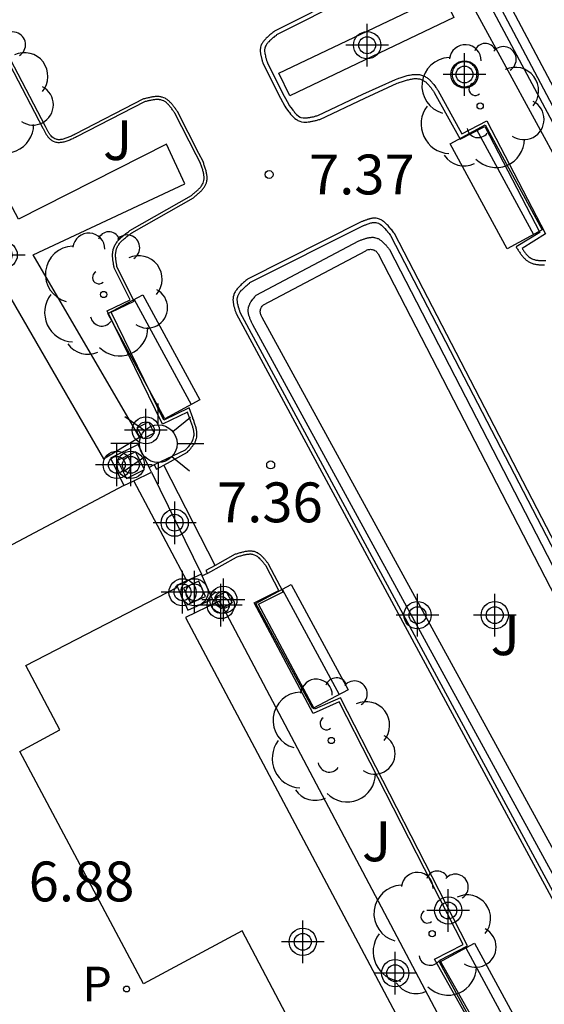
# Model space of a CAD drawing. Units: metres. Extents: x 582044 to 582395, y 4796790 to 4797041.
# Drawn here: x 582347 to 582357, y 4796868 to 4796887 of the extents above; entities that cross this region are included whole.
import ezdxf

# ---------------------------------------------------------------- set-up
doc = ezdxf.new("R2010")
doc.units = ezdxf.units.M
doc.header["$MEASUREMENT"] = 0
for name, color, linetype in [('020204', 9, 'Continuous'), ('020308', 9, 'Continuous'), ('060117', 9, 'Continuous'), ('060141', 9, 'Continuous'), ('070105', 6, 'Continuous'), ('090202', 1, 'Continuous'), ('100105', 3, 'Continuous'), ('100107', 3, 'Continuous'), ('100113', 9, 'Continuous'), ('100116', 71, 'Continuous'), ('100120', 9, 'Continuous'), ('100202', 3, 'Continuous'), ('100302', 7, 'Continuous'), ('210205', 4, 'Continuous'), ('210305', 4, 'Continuous'), ('250206', 9, 'Continuous'), ('Centroides', 1, 'Continuous')]:
    doc.layers.add(name, color=color, linetype=linetype)
doc.styles.add('ARIAL', font='arial.ttf', dxfattribs={"height": 1})
doc.styles.add('ROMANS', font='romans__.ttf', dxfattribs={"height": 1})

# ---------------------------------------------------------------- blocks, each defined once
blk = doc.blocks.new('PLUVI3')
blk.add_circle((0, 0), 0.055)
blk = doc.blocks.new('BANCO')
blk.add_line((1.125, 0.1875), (-1.125, 0.1875))
blk.add_lwpolyline([(1.125, 0.75), (1.125, 0), (-1.125, 0), (-1.125, 0.75)], close=True)
blk = doc.blocks.new('FAROLA')
for p, q in [((0, 0.355), (0, 0.755)), ((-0.63, 0.51), (-0.255, 0.245)), ((0.605, 0.49), (0.276, 0.223)), ((-0.355, 0), (-0.895, 0)), ((0.355, 0), (0.855, 0)), ((-0.65, -0.52), (-0.255, -0.24)), ((0, -0.355), (0, -0.755)), ((0.585, -0.52), (0.256, -0.246))]:
    blk.add_line(p, q)
blk.add_circle((0, 0), 0.355)
blk = doc.blocks.new('ARBOL')
blk.add_circle((0, 0), 0.0587)
for centre, radius, start, end in [((-0.28, 0.855), 0.3, 359.2878, 173.6078), ((0.097, 0.97), 0.21, 23.1565, 160.4665), ((0.438, 0.881), 0.24, 301.578, 139.328), ((-0.564, 0.381), 0.532, 92.28, 254.58), ((0.656, 0.288), 0.443, 319.8556, 114.7656), ((-0.091, 0.321), 0.12, 119.14, 310.56), ((0.819, -0.249), 0.383, 235.5275, 62.0275), ((-0.556, -0.339), 0.555, 142.64, 266.54), ((-0.039, -0.384), 0.21, 189.64, 323.88), ((0.299, -0.624), 0.532, 224.67, 0.24), ((-0.301, -0.676), 0.45, 213.78, 295.32)]:
    blk.add_arc(centre, radius, start, end)
blk = doc.blocks.new('COTAPU')
blk.add_circle((0, 0), 0.075)
blk = doc.blocks.new('Centroide')
for points in [[(0, -0.402), (0, 0.402)], [(0.402, 0), (-0.402, 0)]]:
    blk.add_lwpolyline(points)
for radius in [0.256, 0.159]:
    blk.add_circle((0, 0), radius)

msp = doc.modelspace()

# ---------------------------------------------------------------- linework, layer by layer
at = {"layer": '060117', "flags": 128}
for points in [[(582349.825, 4796878.22), (582349.73, 4796878.173)], [(582350.973, 4796876.329), (582350.006, 4796878.214)], [(582350.435, 4796876.039), (582349.439, 4796877.922)], [(582350.824, 4796876.178), (582350.726, 4796876.134)]]:
    msp.add_lwpolyline(points, dxfattribs=at)
at = {"layer": '060141', "flags": 128}
msp.add_lwpolyline([(582349.773, 4796878.085), (582350.713, 4796876.163)], dxfattribs=at)
at = {"layer": '070105', "flags": 128}
for points in [[(582343.986, 4796910.524), (582358.606, 4796882.924)], [(582349.439, 4796877.922), (582349.773, 4796878.085), (582349.73, 4796878.173)], [(582350.26, 4796875.917), (582350.454, 4796875.484), (582350.923, 4796875.694), (582350.726, 4796876.134)]]:
    msp.add_lwpolyline(points, dxfattribs=at)
at = {"layer": '070105'}
for points in [[(582349.73, 4796878.173), (582349.52, 4796878.602), (582349.003, 4796878.349), (582349.256, 4796877.832)], [(582349.256, 4796877.832), (582349.439, 4796877.922)], [(582350.726, 4796876.134), (582350.713, 4796876.163), (582350.435, 4796876.039)], [(582350.435, 4796876.039), (582350.244, 4796875.953), (582350.26, 4796875.917)]]:
    msp.add_lwpolyline(points, dxfattribs=at)
at = {"layer": '100105', "flags": 128}
for points in [[(582343.841, 4796910.441), (582358.445, 4796882.843)], [(582349.137, 4796878.303), (582349.302, 4796877.966), (582349.639, 4796878.131), (582349.474, 4796878.468), (582349.137, 4796878.303)], [(582350.662, 4796876.031), (582350.376, 4796875.903), (582350.504, 4796875.616), (582350.791, 4796875.745), (582350.662, 4796876.031)]]:
    msp.add_lwpolyline(points, dxfattribs=at)
at = {"layer": '100107', "flags": 128}
for points in [[(582354.584, 4796889.797), (582343.718, 4796910.306), (582343.504, 4796910.162), (582350.408, 4796897.171), (582347.118, 4796895.396), (582347.437, 4796894.769), (582350.475, 4796896.848), (582354.306, 4796889.638), (582358.036, 4796882.776), (582358.282, 4796882.868), (582354.584, 4796889.797)], [(582355.462, 4796886.641), (582352.375, 4796885.17), (582352.171, 4796885.597), (582355.253, 4796887.066), (582355.462, 4796886.641)], [(582345.617, 4796885.958), (582344.948, 4796885.619), (582346.558, 4796881.912), (582347.131, 4796881.351), (582348.87, 4796878.334), (582349.55, 4796878.742), (582347.547, 4796882.174), (582350.403, 4796883.513), (582350.055, 4796884.255), (582347.275, 4796882.843), (582345.617, 4796885.958)], [(582355.896, 4796885.573), (582355.895, 4796885.596), (582355.891, 4796885.619), (582355.886, 4796885.642), (582355.878, 4796885.664), (582355.868, 4796885.685), (582355.855, 4796885.705), (582355.841, 4796885.724), (582355.825, 4796885.741), (582355.808, 4796885.757), (582355.789, 4796885.77), (582355.768, 4796885.782), (582355.747, 4796885.792), (582355.725, 4796885.799), (582355.702, 4796885.804), (582355.679, 4796885.807), (582355.655, 4796885.808), (582355.632, 4796885.806), (582355.609, 4796885.802), (582355.586, 4796885.796), (582355.564, 4796885.787), (582355.544, 4796885.776), (582355.524, 4796885.764), (582355.506, 4796885.749), (582355.489, 4796885.733), (582355.474, 4796885.715), (582355.461, 4796885.695), (582355.449, 4796885.675), (582355.44, 4796885.653), (582355.433, 4796885.631), (582355.429, 4796885.608), (582355.426, 4796885.585), (582355.426, 4796885.561), (582355.429, 4796885.538), (582355.433, 4796885.515), (582355.44, 4796885.492), (582355.449, 4796885.471), (582355.461, 4796885.45), (582355.474, 4796885.431), (582355.489, 4796885.413), (582355.506, 4796885.397), (582355.524, 4796885.382), (582355.544, 4796885.369), (582355.564, 4796885.359), (582355.586, 4796885.35), (582355.609, 4796885.344), (582355.632, 4796885.34), (582355.655, 4796885.338), (582355.679, 4796885.338), (582355.702, 4796885.341), (582355.725, 4796885.347), (582355.747, 4796885.354), (582355.768, 4796885.364), (582355.789, 4796885.375), (582355.808, 4796885.389), (582355.825, 4796885.405), (582355.841, 4796885.422), (582355.855, 4796885.44), (582355.868, 4796885.46), (582355.878, 4796885.482), (582355.886, 4796885.504), (582355.891, 4796885.526), (582355.895, 4796885.549), (582355.896, 4796885.573)], [(582357.505, 4796870.182), (582351.677, 4796880.856), (582351.671, 4796880.87), (582351.665, 4796880.883), (582351.659, 4796880.897), (582351.653, 4796880.91), (582351.647, 4796880.924), (582351.641, 4796880.938), (582351.635, 4796880.951), (582351.63, 4796880.965), (582351.625, 4796880.978), (582351.62, 4796880.992), (582351.615, 4796881.005), (582351.611, 4796881.018), (582351.607, 4796881.032), (582351.603, 4796881.045), (582351.6, 4796881.058), (582351.598, 4796881.071), (582351.596, 4796881.084), (582351.594, 4796881.097), (582351.593, 4796881.11), (582351.592, 4796881.123), (582351.592, 4796881.136), (582351.593, 4796881.148), (582351.596, 4796881.171), (582351.601, 4796881.194), (582351.604, 4796881.205), (582351.608, 4796881.215), (582351.612, 4796881.226), (582351.616, 4796881.236), (582351.621, 4796881.246), (582351.626, 4796881.257), (582351.632, 4796881.267), (582351.637, 4796881.277), (582351.644, 4796881.287), (582351.65, 4796881.297), (582351.679, 4796881.337), (582351.686, 4796881.346), (582351.702, 4796881.366), (582351.718, 4796881.386), (582351.726, 4796881.395), (582351.742, 4796881.415), (582353.676, 4796882.441), (582353.69, 4796882.446), (582353.703, 4796882.451), (582353.717, 4796882.456), (582353.731, 4796882.46), (582353.744, 4796882.465), (582353.758, 4796882.47), (582353.772, 4796882.474), (582353.785, 4796882.478), (582353.799, 4796882.483), (582353.812, 4796882.486), (582353.825, 4796882.49), (582353.839, 4796882.493), (582353.852, 4796882.496), (582353.865, 4796882.498), (582353.878, 4796882.5), (582353.891, 4796882.502), (582353.903, 4796882.503), (582353.916, 4796882.504), (582353.928, 4796882.504), (582353.941, 4796882.504), (582353.953, 4796882.503), (582353.965, 4796882.501), (582353.989, 4796882.497), (582354.013, 4796882.489), (582354.025, 4796882.484), (582354.037, 4796882.479), (582354.048, 4796882.473), (582354.06, 4796882.466), (582354.071, 4796882.459), (582354.082, 4796882.451), (582354.093, 4796882.442), (582354.104, 4796882.433), (582354.115, 4796882.424), (582354.126, 4796882.414)], [(582354.126, 4796882.414), (582354.167, 4796882.371), (582354.178, 4796882.36), (582354.188, 4796882.348), (582354.198, 4796882.337), (582354.208, 4796882.325), (582354.218, 4796882.312), (582354.228, 4796882.3), (582354.238, 4796882.288), (582354.248, 4796882.276), (582360.79, 4796869.587)], [(582357.704, 4796870.295), (582351.856, 4796880.998), (582351.842, 4796881.019), (582351.835, 4796881.034), (582351.829, 4796881.049), (582351.824, 4796881.065), (582351.821, 4796881.081), (582351.82, 4796881.098), (582351.82, 4796881.114), (582351.822, 4796881.131), (582351.826, 4796881.147), (582351.831, 4796881.163), (582351.837, 4796881.178), (582351.845, 4796881.192), (582351.855, 4796881.206), (582351.865, 4796881.219), (582351.88, 4796881.233), (582353.804, 4796882.252), (582353.818, 4796882.26), (582353.832, 4796882.267), (582353.847, 4796882.272), (582353.863, 4796882.276), (582353.878, 4796882.278), (582353.894, 4796882.279), (582353.91, 4796882.278), (582353.926, 4796882.275), (582353.941, 4796882.271), (582353.956, 4796882.266), (582353.97, 4796882.259), (582353.984, 4796882.251), (582353.996, 4796882.241), (582354.008, 4796882.23), (582354.018, 4796882.218), (582354.027, 4796882.205), (582354.035, 4796882.191), (582360.605, 4796869.452)]]:
    msp.add_lwpolyline(points, dxfattribs=at)
at = {"layer": '100107'}
for points in [[(582351.011, 4796875.638), (582350.416, 4796875.348), (582356.86, 4796863.195), (582355.312, 4796862.378), (582355.563, 4796861.893)], [(582351.119, 4796875.534), (582351.053, 4796875.658), (582351.011, 4796875.638)], [(582356.208, 4796865.905), (582351.119, 4796875.534)]]:
    msp.add_lwpolyline(points, dxfattribs=at)
at = {"layer": '100113', "flags": 128}
for points in [[(582352, 4796886.208), (582352.013, 4796886.22), (582352.025, 4796886.231), (582352.038, 4796886.242), (582352.051, 4796886.253), (582352.065, 4796886.264), (582352.079, 4796886.275), (582352.095, 4796886.288), (582352.108, 4796886.299), (582352.122, 4796886.309), (582352.133, 4796886.319), (582353.517, 4796887.022)], [(582346.485, 4796886.946), (582347.728, 4796884.562), (582347.735, 4796884.55), (582347.741, 4796884.538), (582347.747, 4796884.526), (582347.754, 4796884.514), (582347.761, 4796884.501), (582347.767, 4796884.489), (582347.774, 4796884.477), (582347.781, 4796884.465), (582347.788, 4796884.453), (582347.795, 4796884.442), (582347.802, 4796884.43), (582347.81, 4796884.419), (582347.818, 4796884.407), (582347.826, 4796884.397), (582347.834, 4796884.386), (582347.843, 4796884.375), (582347.862, 4796884.356)], [(582351.942, 4796886.144), (582351.928, 4796886.124), (582351.918, 4796886.103), (582351.909, 4796886.083), (582351.904, 4796886.066), (582351.9, 4796886.031), (582351.9, 4796886.005), (582351.903, 4796885.975), (582351.905, 4796885.963), (582351.909, 4796885.944), (582351.915, 4796885.918), (582351.918, 4796885.906), (582351.92, 4796885.895), (582351.928, 4796885.869), (582351.931, 4796885.857), (582351.934, 4796885.847), (582351.938, 4796885.834), (582351.942, 4796885.821), (582351.946, 4796885.808), (582351.953, 4796885.789), (582352.194, 4796885.308), (582352.271, 4796885.163), (582352.348, 4796885.014), (582352.365, 4796884.988), (582352.397, 4796884.945), (582352.42, 4796884.915), (582352.432, 4796884.897), (582352.454, 4796884.87), (582352.466, 4796884.856), (582352.478, 4796884.843), (582352.501, 4796884.818), (582352.525, 4796884.796), (582352.538, 4796884.786), (582352.567, 4796884.765), (582352.584, 4796884.76), (582352.626, 4796884.753), (582352.655, 4796884.752), (582352.67, 4796884.752), (582352.686, 4796884.753), (582352.71, 4796884.756), (582352.723, 4796884.757), (582352.738, 4796884.759), (582352.753, 4796884.762), (582352.765, 4796884.764), (582352.779, 4796884.767), (582352.794, 4796884.77), (582352.807, 4796884.772), (582352.82, 4796884.775), (582352.837, 4796884.78), (582352.85, 4796884.783), (582352.867, 4796884.788), (582352.886, 4796884.793), (582352.9, 4796884.796), (582353.751, 4796885.198), (582354.365, 4796885.478), (582354.392, 4796885.489), (582354.41, 4796885.494), (582354.428, 4796885.5), (582354.448, 4796885.507), (582354.468, 4796885.513), (582354.487, 4796885.519), (582354.506, 4796885.525), (582354.525, 4796885.531), (582354.546, 4796885.538), (582354.566, 4796885.543), (582354.585, 4796885.548), (582354.606, 4796885.554), (582354.627, 4796885.558), (582354.648, 4796885.562), (582354.666, 4796885.565), (582354.685, 4796885.568), (582354.708, 4796885.571), (582354.73, 4796885.572), (582354.752, 4796885.572), (582354.771, 4796885.571), (582354.79, 4796885.569), (582354.811, 4796885.567), (582354.832, 4796885.563), (582354.854, 4796885.557), (582354.888, 4796885.545), (582354.922, 4796885.529), (582354.936, 4796885.52), (582354.949, 4796885.513), (582354.964, 4796885.501)], [(582351.949, 4796886.154), (582351.942, 4796886.144)], [(582352, 4796886.208), (582351.979, 4796886.187), (582351.968, 4796886.176), (582351.959, 4796886.165), (582351.949, 4796886.154)], [(582354.964, 4796885.501), (582354.974, 4796885.493)], [(582354.974, 4796885.493), (582354.987, 4796885.484), (582355.001, 4796885.471), (582355.012, 4796885.46)], [(582355.012, 4796885.46), (582355.022, 4796885.45)], [(582355.022, 4796885.45), (582355.033, 4796885.439), (582355.044, 4796885.427), (582355.055, 4796885.415), (582355.066, 4796885.401), (582355.075, 4796885.389), (582355.084, 4796885.378), (582355.094, 4796885.365), (582355.103, 4796885.353), (582355.122, 4796885.327), (582355.132, 4796885.313), (582355.14, 4796885.301), (582355.148, 4796885.289), (582355.16, 4796885.274), (582355.609, 4796884.455), (582356.08, 4796884.698), (582357.184, 4796882.567), (582356.744, 4796882.293), (582356.752, 4796882.28), (582356.761, 4796882.267), (582356.77, 4796882.254), (582356.779, 4796882.242), (582356.788, 4796882.23), (582356.798, 4796882.217), (582356.807, 4796882.205), (582356.817, 4796882.194), (582356.826, 4796882.183), (582356.835, 4796882.173), (582356.845, 4796882.164), (582356.854, 4796882.154), (582356.863, 4796882.146), (582356.872, 4796882.139), (582356.891, 4796882.124), (582356.901, 4796882.119), (582356.922, 4796882.106), (582356.945, 4796882.095), (582356.964, 4796882.088), (582356.976, 4796882.084), (582356.989, 4796882.08), (582357.001, 4796882.077), (582357.026, 4796882.072), (582357.038, 4796882.071), (582357.051, 4796882.069), (582357.066, 4796882.068), (582357.08, 4796882.067), (582357.093, 4796882.067), (582357.111, 4796882.066), (582357.126, 4796882.065), (582357.156, 4796882.065), (582357.191, 4796882.065)], [(582350.537, 4796878.661), (582350.551, 4796878.689), (582350.558, 4796878.707), (582350.565, 4796878.73), (582350.57, 4796878.752), (582350.572, 4796878.764), (582350.573, 4796878.777), (582350.573, 4796878.79), (582350.573, 4796878.804), (582350.573, 4796878.818), (582350.571, 4796878.832), (582350.57, 4796878.846), (582350.567, 4796878.861), (582350.564, 4796878.876), (582350.561, 4796878.891), (582350.557, 4796878.907), (582350.553, 4796878.923), (582350.548, 4796878.939), (582350.544, 4796878.955), (582350.538, 4796878.971), (582350.533, 4796878.988), (582350.527, 4796879.005), (582350.521, 4796879.021), (582350.515, 4796879.038), (582350.509, 4796879.055), (582350.502, 4796879.073), (582350.496, 4796879.09), (582350.451, 4796879.216), (582349.98, 4796878.987), (582348.942, 4796881.121), (582349.371, 4796881.329), (582349.072, 4796881.928), (582349.069, 4796881.943), (582349.066, 4796881.959), (582349.064, 4796881.974), (582349.061, 4796881.99), (582349.058, 4796882.005), (582349.056, 4796882.021), (582349.053, 4796882.037), (582349.051, 4796882.053), (582349.049, 4796882.068), (582349.047, 4796882.084), (582349.045, 4796882.1), (582349.044, 4796882.116), (582349.043, 4796882.132), (582349.042, 4796882.148), (582349.042, 4796882.163), (582349.042, 4796882.179), (582349.043, 4796882.195), (582349.044, 4796882.211), (582349.046, 4796882.227), (582349.048, 4796882.242), (582349.051, 4796882.258), (582349.055, 4796882.274), (582349.064, 4796882.306), (582349.077, 4796882.337), (582349.085, 4796882.355), (582349.094, 4796882.371), (582349.104, 4796882.388), (582349.114, 4796882.403), (582349.126, 4796882.419), (582349.137, 4796882.433), (582349.15, 4796882.448), (582349.162, 4796882.462), (582349.176, 4796882.475), (582349.189, 4796882.489), (582349.203, 4796882.502), (582349.217, 4796882.514), (582349.232, 4796882.527), (582349.247, 4796882.539), (582349.262, 4796882.551), (582349.277, 4796882.563), (582349.292, 4796882.575), (582349.307, 4796882.586), (582349.323, 4796882.598), (582349.338, 4796882.609), (582349.353, 4796882.621), (582349.369, 4796882.632), (582350.525, 4796883.293), (582350.539, 4796883.304), (582350.552, 4796883.315), (582350.565, 4796883.326), (582350.578, 4796883.336), (582350.59, 4796883.347), (582350.603, 4796883.358), (582350.615, 4796883.368), (582350.627, 4796883.379), (582350.638, 4796883.389), (582350.65, 4796883.4), (582350.66, 4796883.411), (582350.671, 4796883.421), (582350.681, 4796883.432), (582350.69, 4796883.442), (582350.699, 4796883.453), (582350.707, 4796883.463), (582350.715, 4796883.474), (582350.729, 4796883.494), (582350.734, 4796883.505), (582350.744, 4796883.525), (582350.753, 4796883.548), (582350.758, 4796883.572), (582350.76, 4796883.584), (582350.762, 4796883.596), (582350.763, 4796883.609), (582350.763, 4796883.622), (582350.763, 4796883.636), (582350.762, 4796883.65), (582350.76, 4796883.664), (582350.758, 4796883.679), (582350.756, 4796883.694), (582350.753, 4796883.71), (582350.749, 4796883.726), (582350.745, 4796883.742), (582350.741, 4796883.758), (582350.736, 4796883.774), (582350.731, 4796883.791), (582350.726, 4796883.808), (582350.72, 4796883.825), (582350.714, 4796883.842), (582350.708, 4796883.86), (582350.702, 4796883.877), (582350.696, 4796883.895), (582350.69, 4796883.913), (582350.614, 4796884.058), (582350.214, 4796884.839), (582350.204, 4796884.853), (582350.195, 4796884.867), (582350.185, 4796884.88), (582350.176, 4796884.894), (582350.167, 4796884.907), (582350.157, 4796884.92), (582350.148, 4796884.933), (582350.138, 4796884.945), (582350.129, 4796884.957), (582350.12, 4796884.969), (582350.11, 4796884.981), (582350.101, 4796884.992), (582350.091, 4796885.002), (582350.082, 4796885.012), (582350.062, 4796885.03), (582350.053, 4796885.039), (582350.043, 4796885.046), (582350.034, 4796885.053), (582350.024, 4796885.06), (582350.014, 4796885.066), (582350.005, 4796885.071), (582349.983, 4796885.081), (582349.961, 4796885.088), (582349.95, 4796885.091), (582349.939, 4796885.093), (582349.927, 4796885.095), (582349.915, 4796885.096), (582349.902, 4796885.097), (582349.889, 4796885.098), (582349.875, 4796885.097), (582349.861, 4796885.097), (582349.847, 4796885.096), (582349.832, 4796885.094), (582349.818, 4796885.093), (582349.802, 4796885.09), (582349.787, 4796885.088), (582349.771, 4796885.085), (582349.755, 4796885.082), (582349.739, 4796885.079), (582349.723, 4796885.075), (582349.706, 4796885.071), (582349.69, 4796885.067), (582349.673, 4796885.064), (582349.656, 4796885.06), (582349.639, 4796885.056), (582348.363, 4796884.393), (582348.345, 4796884.385), (582348.327, 4796884.377), (582348.309, 4796884.368), (582348.291, 4796884.36), (582348.272, 4796884.352), (582348.254, 4796884.344), (582348.236, 4796884.336), (582348.218, 4796884.329), (582348.199, 4796884.322), (582348.181, 4796884.315), (582348.163, 4796884.309), (582348.145, 4796884.303), (582348.126, 4796884.298), (582348.108, 4796884.294), (582348.09, 4796884.29), (582348.071, 4796884.287), (582348.053, 4796884.286), (582348.034, 4796884.285), (582348.016, 4796884.285), (582347.997, 4796884.287), (582347.979, 4796884.291), (582347.96, 4796884.296), (582347.931, 4796884.307), (582347.905, 4796884.322), (582347.893, 4796884.33), (582347.882, 4796884.338), (582347.862, 4796884.356)], [(582357.828, 4796869.256), (582351.444, 4796881.091), (582351.433, 4796881.12), (582351.429, 4796881.133), (582351.424, 4796881.148), (582351.421, 4796881.159), (582351.416, 4796881.175), (582351.412, 4796881.186), (582351.409, 4796881.197), (582351.405, 4796881.213), (582351.401, 4796881.224), (582351.396, 4796881.247), (582351.394, 4796881.258), (582351.39, 4796881.282), (582351.388, 4796881.302), (582351.387, 4796881.314), (582351.386, 4796881.324), (582351.387, 4796881.34), (582351.391, 4796881.371), (582351.396, 4796881.392), (582351.399, 4796881.403), (582351.403, 4796881.413), (582351.409, 4796881.424), (582351.414, 4796881.434), (582351.422, 4796881.447), (582351.429, 4796881.459), (582351.438, 4796881.47), (582351.447, 4796881.483), (582351.468, 4796881.507), (582351.479, 4796881.518), (582351.491, 4796881.53), (582351.504, 4796881.543), (582351.516, 4796881.555), (582351.529, 4796881.567), (582351.543, 4796881.58), (582351.557, 4796881.593), (582351.572, 4796881.606), (582351.587, 4796881.619), (582351.601, 4796881.631), (582351.617, 4796881.644), (582351.625, 4796881.651), (582353.76, 4796882.725), (582353.77, 4796882.728), (582353.782, 4796882.733), (582353.794, 4796882.738), (582353.804, 4796882.742), (582353.816, 4796882.746), (582353.828, 4796882.752), (582353.847, 4796882.758), (582353.867, 4796882.765), (582353.878, 4796882.769), (582353.897, 4796882.774), (582353.916, 4796882.779), (582353.931, 4796882.782), (582353.949, 4796882.783), (582353.96, 4796882.784), (582353.99, 4796882.784), (582354.01, 4796882.78), (582354.043, 4796882.769), (582354.052, 4796882.764), (582354.063, 4796882.757), (582354.075, 4796882.749), (582354.101, 4796882.73), (582354.113, 4796882.72), (582354.124, 4796882.709), (582354.137, 4796882.696), (582354.15, 4796882.683), (582354.163, 4796882.67), (582354.19, 4796882.639), (582354.203, 4796882.624), (582354.215, 4796882.609), (582354.242, 4796882.577), (582354.255, 4796882.559), (582354.269, 4796882.541), (582354.278, 4796882.528), (582360.975, 4796869.601)], [(582350.537, 4796878.661), (582350.532, 4796878.652), (582350.526, 4796878.643), (582350.52, 4796878.633), (582350.514, 4796878.624), (582350.5, 4796878.604), (582350.484, 4796878.584)], [(582350.484, 4796878.584), (582350.469, 4796878.565), (582350.461, 4796878.556), (582350.452, 4796878.546), (582350.444, 4796878.536), (582350.426, 4796878.516), (582350.408, 4796878.496), (582349.825, 4796878.22)], [(582356.286, 4796866.801), (582355.097, 4796868.915), (582355.637, 4796869.191), (582353.301, 4796873.759), (582352.814, 4796873.543), (582351.704, 4796875.624), (582352.166, 4796875.856), (582351.93, 4796876.314), (582351.921, 4796876.326), (582351.911, 4796876.338), (582351.902, 4796876.349), (582351.893, 4796876.361), (582351.884, 4796876.372), (582351.875, 4796876.384), (582351.866, 4796876.395), (582351.857, 4796876.406), (582351.83, 4796876.436), (582351.822, 4796876.446), (582351.813, 4796876.455), (582351.796, 4796876.47), (582351.786, 4796876.479), (582351.768, 4796876.493), (582351.751, 4796876.504), (582351.742, 4796876.509), (582351.713, 4796876.523), (582351.692, 4796876.529), (582351.681, 4796876.532), (582351.67, 4796876.534), (582351.658, 4796876.536), (582351.645, 4796876.537), (582351.632, 4796876.537), (582351.619, 4796876.537), (582351.605, 4796876.536), (582351.591, 4796876.535), (582351.577, 4796876.533), (582351.562, 4796876.531), (582351.547, 4796876.528), (582351.531, 4796876.525), (582351.515, 4796876.522), (582351.499, 4796876.518), (582351.483, 4796876.514), (582351.466, 4796876.51), (582351.45, 4796876.505), (582351.433, 4796876.5), (582351.416, 4796876.495), (582351.399, 4796876.49), (582351.381, 4796876.485), (582351.364, 4796876.48), (582350.824, 4796876.178)]]:
    msp.add_lwpolyline(points, dxfattribs=at)
at = {"layer": '100116'}
for points in [[(582353.474, 4796887.09), (582352.088, 4796886.385), (582352.073, 4796886.373), (582352.058, 4796886.362), (582352.044, 4796886.35), (582352.029, 4796886.338), (582352.015, 4796886.327), (582352, 4796886.315), (582351.986, 4796886.303), (582351.972, 4796886.291), (582351.959, 4796886.279), (582351.946, 4796886.267), (582351.933, 4796886.255), (582351.921, 4796886.242), (582351.909, 4796886.23), (582351.898, 4796886.217), (582351.887, 4796886.204), (582351.877, 4796886.191), (582351.868, 4796886.178), (582351.859, 4796886.165), (582351.852, 4796886.151), (582351.845, 4796886.137), (582351.839, 4796886.123), (582351.833, 4796886.109), (582351.826, 4796886.083), (582351.822, 4796886.057), (582351.82, 4796886.045), (582351.82, 4796886.034), (582351.819, 4796886.022), (582351.819, 4796886.01), (582351.82, 4796885.998), (582351.821, 4796885.986), (582351.822, 4796885.974), (582351.824, 4796885.962), (582351.826, 4796885.95), (582351.828, 4796885.937), (582351.831, 4796885.925), (582351.834, 4796885.912), (582351.837, 4796885.899), (582351.84, 4796885.887), (582351.843, 4796885.874), (582351.847, 4796885.861), (582351.851, 4796885.848), (582351.854, 4796885.836), (582351.858, 4796885.823), (582351.862, 4796885.81), (582351.866, 4796885.797), (582351.87, 4796885.784), (582351.896, 4796885.724), (582352.121, 4796885.278), (582352.2, 4796885.126), (582352.279, 4796884.973), (582352.3, 4796884.942), (582352.333, 4796884.897), (582352.355, 4796884.868), (582352.366, 4796884.852), (582352.388, 4796884.825), (582352.4, 4796884.811), (582352.412, 4796884.798), (582352.435, 4796884.773), (582352.459, 4796884.751), (582352.472, 4796884.741), (582352.498, 4796884.722), (582352.511, 4796884.714), (582352.525, 4796884.706), (582352.566, 4796884.689), (582352.595, 4796884.681), (582352.637, 4796884.674), (582352.666, 4796884.673), (582352.681, 4796884.673), (582352.697, 4796884.674), (582352.721, 4796884.677), (582352.734, 4796884.678), (582352.749, 4796884.68), (582352.764, 4796884.683), (582352.778, 4796884.685), (582352.794, 4796884.688), (582352.809, 4796884.691), (582352.825, 4796884.694), (582352.84, 4796884.698), (582352.856, 4796884.702), (582352.872, 4796884.706), (582352.888, 4796884.711), (582352.905, 4796884.715), (582352.921, 4796884.719), (582352.938, 4796884.724), (582353.784, 4796885.125), (582354.397, 4796885.405), (582354.418, 4796885.413), (582354.434, 4796885.418), (582354.453, 4796885.424), (582354.473, 4796885.431), (582354.492, 4796885.437), (582354.511, 4796885.443), (582354.53, 4796885.449), (582354.549, 4796885.455), (582354.568, 4796885.461), (582354.587, 4796885.466), (582354.606, 4796885.471), (582354.625, 4796885.476), (582354.643, 4796885.48), (582354.661, 4796885.483), (582354.68, 4796885.486), (582354.697, 4796885.489), (582354.715, 4796885.491), (582354.733, 4796885.492), (582354.75, 4796885.492), (582354.767, 4796885.491), (582354.783, 4796885.49), (582354.799, 4796885.488), (582354.815, 4796885.485), (582354.831, 4796885.481), (582354.858, 4796885.471), (582354.884, 4796885.459), (582354.895, 4796885.452), (582354.905, 4796885.446), (582354.916, 4796885.438), (582354.926, 4796885.43), (582354.937, 4796885.422), (582354.947, 4796885.413), (582354.976, 4796885.384), (582354.985, 4796885.374), (582354.995, 4796885.363), (582355.004, 4796885.352), (582355.013, 4796885.34), (582355.022, 4796885.329), (582355.031, 4796885.317), (582355.04, 4796885.305), (582355.049, 4796885.293), (582355.058, 4796885.281), (582355.067, 4796885.268), (582355.075, 4796885.256), (582355.084, 4796885.243), (582355.093, 4796885.231), (582355.577, 4796884.349), (582356.046, 4796884.591), (582357.079, 4796882.597), (582356.63, 4796882.322), (582356.639, 4796882.308), (582356.649, 4796882.293), (582356.658, 4796882.279), (582356.667, 4796882.265), (582356.677, 4796882.25), (582356.686, 4796882.236), (582356.696, 4796882.222), (582356.705, 4796882.209), (582356.715, 4796882.195), (582356.725, 4796882.182), (582356.735, 4796882.169), (582356.745, 4796882.156), (582356.756, 4796882.143), (582356.766, 4796882.131), (582356.777, 4796882.119), (582356.788, 4796882.108), (582356.799, 4796882.097), (582356.81, 4796882.087), (582356.822, 4796882.077), (582356.834, 4796882.068), (582356.846, 4796882.059), (582356.859, 4796882.051), (582356.884, 4796882.036), (582356.911, 4796882.023), (582356.925, 4796882.017), (582356.939, 4796882.012), (582356.953, 4796882.008), (582356.967, 4796882.004), (582356.982, 4796882), (582356.997, 4796881.997), (582357.012, 4796881.994), (582357.027, 4796881.992), (582357.043, 4796881.99), (582357.058, 4796881.989), (582357.074, 4796881.987), (582357.09, 4796881.987), (582357.106, 4796881.986), (582357.123, 4796881.985), (582357.139, 4796881.985), (582357.155, 4796881.985), (582357.166, 4796881.985)], [(582350.006, 4796878.214), (582350.45, 4796878.459), (582350.466, 4796878.477), (582350.477, 4796878.489), (582350.486, 4796878.5), (582350.494, 4796878.51), (582350.512, 4796878.53), (582350.52, 4796878.54), (582350.528, 4796878.551), (582350.544, 4796878.571), (582350.552, 4796878.582), (582350.559, 4796878.592), (582350.566, 4796878.603), (582350.573, 4796878.613), (582350.58, 4796878.624), (582350.586, 4796878.635), (582350.592, 4796878.645), (582350.597, 4796878.656), (582350.602, 4796878.667), (582350.606, 4796878.678), (582350.61, 4796878.689), (582350.619, 4796878.716), (582350.624, 4796878.742), (582350.626, 4796878.758), (582350.628, 4796878.773), (582350.629, 4796878.789), (582350.629, 4796878.805), (582350.628, 4796878.821), (582350.626, 4796878.838), (582350.624, 4796878.854), (582350.622, 4796878.87), (582350.619, 4796878.887), (582350.615, 4796878.904), (582350.611, 4796878.921), (582350.606, 4796878.937), (582350.602, 4796878.954), (582350.596, 4796878.971), (582350.591, 4796878.988), (582350.585, 4796879.006), (582350.579, 4796879.023), (582350.573, 4796879.04), (582350.567, 4796879.057), (582350.561, 4796879.074), (582350.554, 4796879.092), (582350.548, 4796879.109), (582350.482, 4796879.293), (582350.006, 4796879.061), (582349.016, 4796881.095), (582349.445, 4796881.304), (582349.127, 4796881.938), (582349.124, 4796881.953), (582349.121, 4796881.969), (582349.119, 4796881.984), (582349.116, 4796881.999), (582349.113, 4796882.015), (582349.111, 4796882.03), (582349.109, 4796882.045), (582349.106, 4796882.06), (582349.104, 4796882.075), (582349.103, 4796882.09), (582349.101, 4796882.105), (582349.1, 4796882.12), (582349.099, 4796882.135), (582349.098, 4796882.149), (582349.098, 4796882.163), (582349.098, 4796882.178), (582349.099, 4796882.192), (582349.1, 4796882.206), (582349.101, 4796882.219), (582349.103, 4796882.233), (582349.106, 4796882.246), (582349.109, 4796882.259), (582349.117, 4796882.288), (582349.128, 4796882.315), (582349.135, 4796882.329), (582349.143, 4796882.344), (582349.151, 4796882.358), (582349.16, 4796882.371), (582349.17, 4796882.385), (582349.18, 4796882.398), (582349.192, 4796882.411), (582349.203, 4796882.423), (582349.215, 4796882.436), (582349.228, 4796882.448), (582349.241, 4796882.46), (582349.254, 4796882.472), (582349.268, 4796882.484), (582349.282, 4796882.496), (582349.297, 4796882.507), (582349.311, 4796882.519), (582349.326, 4796882.53), (582349.341, 4796882.542), (582349.356, 4796882.553), (582349.372, 4796882.564), (582349.387, 4796882.576), (582349.402, 4796882.587), (582350.561, 4796883.25), (582350.574, 4796883.261), (582350.587, 4796883.272), (582350.6, 4796883.283), (582350.614, 4796883.293), (582350.626, 4796883.304), (582350.639, 4796883.315), (582350.652, 4796883.326), (582350.664, 4796883.337), (582350.677, 4796883.348), (582350.688, 4796883.36), (582350.7, 4796883.371), (582350.711, 4796883.382), (582350.722, 4796883.394), (582350.732, 4796883.406), (582350.742, 4796883.417), (582350.752, 4796883.429), (582350.761, 4796883.441), (582350.769, 4796883.454), (582350.777, 4796883.466), (582350.784, 4796883.479), (582350.79, 4796883.491), (582350.796, 4796883.504), (582350.806, 4796883.532), (582350.813, 4796883.561), (582350.816, 4796883.576), (582350.818, 4796883.591), (582350.819, 4796883.607), (582350.819, 4796883.622), (582350.819, 4796883.639), (582350.818, 4796883.655), (582350.816, 4796883.671), (582350.814, 4796883.688), (582350.811, 4796883.704), (582350.807, 4796883.721), (582350.804, 4796883.738), (582350.799, 4796883.756), (582350.795, 4796883.773), (582350.79, 4796883.79), (582350.784, 4796883.808), (582350.779, 4796883.825), (582350.773, 4796883.843), (582350.767, 4796883.86), (582350.761, 4796883.878), (582350.755, 4796883.896), (582350.749, 4796883.913), (582350.743, 4796883.931), (582350.664, 4796884.084), (582350.26, 4796884.871), (582350.25, 4796884.885), (582350.241, 4796884.899), (582350.231, 4796884.912), (582350.222, 4796884.926), (582350.212, 4796884.939), (582350.202, 4796884.953), (582350.193, 4796884.966), (582350.183, 4796884.979), (582350.173, 4796884.992), (582350.163, 4796885.005), (582350.153, 4796885.017), (582350.142, 4796885.029), (582350.132, 4796885.04), (582350.121, 4796885.051), (582350.111, 4796885.062), (582350.1, 4796885.072), (582350.089, 4796885.082), (582350.077, 4796885.091), (582350.066, 4796885.099), (582350.054, 4796885.107), (582350.042, 4796885.114), (582350.03, 4796885.121), (582350.004, 4796885.133), (582349.977, 4796885.142), (582349.963, 4796885.145), (582349.949, 4796885.148), (582349.934, 4796885.151), (582349.919, 4796885.152), (582349.904, 4796885.153), (582349.889, 4796885.154), (582349.874, 4796885.153), (582349.858, 4796885.153), (582349.842, 4796885.152), (582349.826, 4796885.15), (582349.81, 4796885.148), (582349.794, 4796885.146), (582349.777, 4796885.143), (582349.761, 4796885.14), (582349.744, 4796885.137), (582349.727, 4796885.133), (582349.711, 4796885.13), (582349.694, 4796885.126), (582349.677, 4796885.122), (582349.66, 4796885.118), (582349.643, 4796885.114), (582349.626, 4796885.11), (582348.339, 4796884.444), (582348.321, 4796884.436), (582348.303, 4796884.427), (582348.285, 4796884.419), (582348.267, 4796884.411), (582348.25, 4796884.403), (582348.232, 4796884.395), (582348.214, 4796884.388), (582348.197, 4796884.381), (582348.18, 4796884.374), (582348.163, 4796884.368), (582348.146, 4796884.362), (582348.129, 4796884.357), (582348.112, 4796884.352), (582348.096, 4796884.348), (582348.08, 4796884.345), (582348.064, 4796884.343), (582348.049, 4796884.341), (582348.034, 4796884.341), (582348.019, 4796884.341), (582348.005, 4796884.343), (582347.991, 4796884.345), (582347.978, 4796884.349), (582347.955, 4796884.357), (582347.934, 4796884.37), (582347.925, 4796884.375), (582347.901, 4796884.396), (582347.885, 4796884.412), (582347.878, 4796884.421), (582347.87, 4796884.431), (582347.863, 4796884.44), (582347.856, 4796884.45), (582347.849, 4796884.461), (582347.843, 4796884.471), (582347.836, 4796884.482), (582347.829, 4796884.493), (582347.823, 4796884.505), (582347.816, 4796884.516), (582347.81, 4796884.528), (582347.803, 4796884.54), (582347.797, 4796884.552), (582347.791, 4796884.564), (582347.784, 4796884.576), (582347.778, 4796884.588), (582346.532, 4796886.977)], [(582349.825, 4796878.22), (582349.866, 4796878.137), (582350.006, 4796878.214)], [(582356.319, 4796866.91), (582355.199, 4796868.9), (582355.717, 4796869.165), (582353.328, 4796873.836), (582352.84, 4796873.62), (582351.785, 4796875.598), (582352.247, 4796875.83), (582351.977, 4796876.35), (582351.968, 4796876.362), (582351.959, 4796876.374), (582351.949, 4796876.386), (582351.94, 4796876.398), (582351.931, 4796876.409), (582351.922, 4796876.421), (582351.912, 4796876.433), (582351.903, 4796876.444), (582351.893, 4796876.455), (582351.884, 4796876.466), (582351.874, 4796876.477), (582351.864, 4796876.487), (582351.855, 4796876.497), (582351.845, 4796876.507), (582351.834, 4796876.516), (582351.824, 4796876.525), (582351.814, 4796876.533), (582351.803, 4796876.541), (582351.793, 4796876.548), (582351.782, 4796876.555), (582351.771, 4796876.562), (582351.759, 4796876.567), (582351.734, 4796876.579), (582351.708, 4796876.587), (582351.694, 4796876.59), (582351.679, 4796876.593), (582351.664, 4796876.595), (582351.649, 4796876.596), (582351.633, 4796876.596), (582351.617, 4796876.596), (582351.601, 4796876.595), (582351.585, 4796876.594), (582351.569, 4796876.592), (582351.553, 4796876.59), (582351.536, 4796876.587), (582351.519, 4796876.584), (582351.502, 4796876.58), (582351.485, 4796876.576), (582351.468, 4796876.572), (582351.451, 4796876.567), (582351.434, 4796876.562), (582351.416, 4796876.557), (582351.399, 4796876.552), (582351.382, 4796876.547), (582351.364, 4796876.542), (582351.347, 4796876.537), (582350.973, 4796876.329)]]:
    msp.add_lwpolyline(points, dxfattribs=at)
at = {"layer": '100116', "flags": 128}
for points in [[(582349.256, 4796877.832), (582346.419, 4796876.335), (582345.721, 4796877.587), (582345.015, 4796877.224), (582342.995, 4796881.048), (582344.882, 4796882.057), (582342.998, 4796885.621), (582344.721, 4796886.532)], [(582353.73, 4796882.799), (582351.581, 4796881.718), (582351.566, 4796881.705), (582351.55, 4796881.692), (582351.535, 4796881.679), (582351.52, 4796881.666), (582351.505, 4796881.653), (582351.49, 4796881.64), (582351.476, 4796881.627), (582351.461, 4796881.614), (582351.447, 4796881.6), (582351.434, 4796881.587), (582351.421, 4796881.574), (582351.408, 4796881.56), (582351.396, 4796881.546), (582351.384, 4796881.532), (582351.374, 4796881.518), (582351.363, 4796881.504), (582351.354, 4796881.489), (582351.345, 4796881.475), (582351.337, 4796881.46), (582351.33, 4796881.445), (582351.324, 4796881.43), (582351.319, 4796881.414), (582351.312, 4796881.386), (582351.308, 4796881.358), (582351.307, 4796881.346), (582351.306, 4796881.333), (582351.306, 4796881.321), (582351.307, 4796881.308), (582351.308, 4796881.296), (582351.309, 4796881.283), (582351.311, 4796881.27), (582351.313, 4796881.257), (582351.315, 4796881.244), (582351.318, 4796881.23), (582351.321, 4796881.217), (582351.324, 4796881.204), (582351.328, 4796881.19), (582351.332, 4796881.177), (582351.335, 4796881.163), (582351.34, 4796881.15), (582351.344, 4796881.136), (582351.348, 4796881.123), (582351.353, 4796881.109), (582351.357, 4796881.095), (582351.362, 4796881.082), (582351.366, 4796881.068), (582357.758, 4796869.218)], [(582361.048, 4796869.634), (582354.345, 4796882.574), (582354.332, 4796882.591), (582354.318, 4796882.608), (582354.305, 4796882.626), (582354.291, 4796882.643), (582354.277, 4796882.66), (582354.264, 4796882.676), (582354.25, 4796882.692), (582354.236, 4796882.708), (582354.222, 4796882.724), (582354.208, 4796882.739), (582354.194, 4796882.753), (582354.18, 4796882.767), (582354.166, 4796882.78), (582354.151, 4796882.793), (582354.136, 4796882.804), (582354.121, 4796882.815), (582354.106, 4796882.825), (582354.091, 4796882.834), (582354.075, 4796882.842), (582354.059, 4796882.848), (582354.043, 4796882.854), (582354.027, 4796882.858), (582354, 4796882.863), (582353.973, 4796882.865), (582353.962, 4796882.865), (582353.952, 4796882.864), (582353.941, 4796882.863), (582353.931, 4796882.862), (582353.92, 4796882.861), (582353.909, 4796882.859), (582353.898, 4796882.857), (582353.887, 4796882.854), (582353.876, 4796882.851), (582353.865, 4796882.848), (582353.854, 4796882.845), (582353.843, 4796882.841), (582353.832, 4796882.838), (582353.821, 4796882.834), (582353.809, 4796882.83), (582353.798, 4796882.826), (582353.787, 4796882.821), (582353.775, 4796882.817), (582353.764, 4796882.812), (582353.753, 4796882.808), (582353.741, 4796882.803), (582353.73, 4796882.799)], [(582350.973, 4796876.329), (582350.798, 4796876.232), (582350.824, 4796876.178)], [(582355.22, 4796862.328), (582351.478, 4796869.448), (582349.62, 4796868.452), (582347.3, 4796872.828), (582348.049, 4796873.232), (582347.412, 4796874.444), (582350.26, 4796875.917)]]:
    msp.add_lwpolyline(points, dxfattribs=at)
at = {"layer": '100120', "flags": 128}
for points in [[(582349.715, 4796879.031), (582349.826, 4796878.819), (582349.614, 4796878.708), (582349.503, 4796878.92), (582349.715, 4796879.031)], [(582351.011, 4796875.638), (582350.966, 4796875.724), (582351.178, 4796875.835)]]:
    msp.add_lwpolyline(points, dxfattribs=at)
at = {"layer": '100120'}
for points in [[(582351.178, 4796875.835), (582351.289, 4796875.623), (582351.119, 4796875.534)], [(582351.119, 4796875.534), (582351.077, 4796875.512), (582351.011, 4796875.638)]]:
    msp.add_lwpolyline(points, dxfattribs=at)

# ---------------------------------------------------------------- block references
at = {"layer": '020204', "rotation": 359.9987685839998}
for p in [(582351.986, 4796883.687, 7.374), (582352.015, 4796878.221, 7.361)]:
    msp.add_blockref('COTAPU', p, dxfattribs=at)
at = {"layer": '090202', "rotation": 118.4271535408588}
for p in [(582356.585, 4796883.634), (582350.149, 4796880.435), (582352.934, 4796874.978), (582356.384, 4796868.228)]:
    msp.add_blockref('BANCO', p, dxfattribs=at)
at = {"layer": '100202', "rotation": 359.9987685839998}
for p in [(582346.726, 4796885.249), (582355.955, 4796884.974), (582348.875, 4796881.428), (582353.154, 4796873.032), (582355.053, 4796869.395)]:
    msp.add_blockref('ARBOL', p, dxfattribs=at)
at = {"layer": '210205', "rotation": 359.9987685839998}
msp.add_blockref('PLUVI3', (582349.304, 4796868.355, 6.954), dxfattribs=at)
at = {"layer": '250206', "rotation": 359.9987685839998}
msp.add_blockref('FAROLA', (582349.901, 4796878.62), dxfattribs=at)
at = {"layer": 'Centroides', "rotation": 359.9987685839998}
for p in [(582353.83, 4796886.12), (582355.661, 4796885.57), (582346.994, 4796882.171), (582349.666, 4796878.871), (582349.122, 4796878.221), (582349.385, 4796878.221), (582350.21, 4796877.132), (582350.358, 4796875.822), (582350.581, 4796875.822), (582351.125, 4796875.682), (582351.076, 4796875.582), (582354.778, 4796875.392), (582356.23, 4796875.392), (582355.355, 4796869.833), (582352.618, 4796869.243), (582354.358, 4796868.653)]:
    msp.add_blockref('Centroide', p, dxfattribs=at)

# ---------------------------------------------------------------- texts
at = {"layer": '020308', "style": 'ARIAL'}
for s, p in [('7.37', (582352.736, 4796883.312)), ('7.36', (582351.006, 4796877.14)), ('6.88', (582347.464, 4796870.004))]:
    msp.add_text(s, height=0.75, rotation=359.9988, dxfattribs=at).set_placement(p)
at = {"layer": '100302', "style": 'ARIAL'}
for p in [(582348.862, 4796883.959), (582356.152, 4796874.639), (582353.732, 4796870.759)]:
    msp.add_text('J', height=0.75, rotation=359.9988, dxfattribs=at).set_placement(p)
at = {"layer": '210305', "style": 'ROMANS'}
msp.add_text('P', height=0.65, rotation=359.9988, dxfattribs=at).set_placement((582348.468, 4796868.125))

doc.saveas('drawing.dxf')
